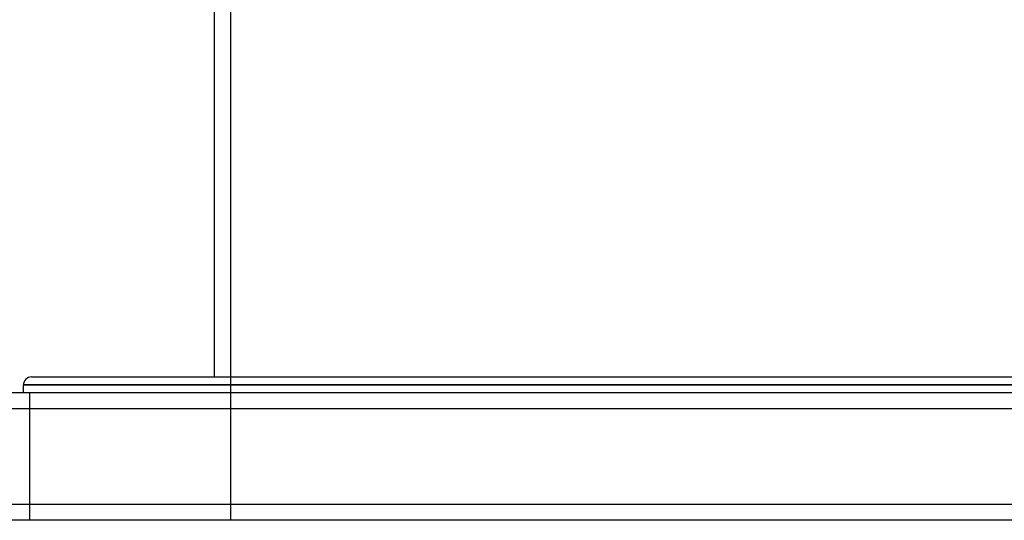
# Model space of a CAD drawing. Extents: x -448 to 448, y -205 to 371.
# Drawn here: x -291 to 18, y -205 to -48 of the extents above; entities that cross this region are included whole.
import ezdxf

# ---------------------------------------------------------------- set-up
doc = ezdxf.new("R2010")
doc.units = 0
doc.layers.add('HIDDEN', color=7, linetype='CONTINUOUS')
doc.layers.add('THICK', color=7, linetype='CONTINUOUS')

msp = doc.modelspace()

# ---------------------------------------------------------------- linework, layer by layer
at = {"layer": 'HIDDEN'}
for p, q in [((-225, -23), (-225, -205)), ((0, -162.5), (-290, -162.5)), ((290, -162.5), (0, -162.5)), ((-288, -205), (-288, -165)), ((-288, -205), (-288, -165)), ((350, -170), (-350, -170)), ((350, -200), (-350, -200))]:
    msp.add_line(p, q, dxfattribs=at)
at = {"layer": 'THICK'}
for p, q in [((-230, -160), (-230, -28)), ((-287.5, -160), (0, -160)), ((0, -160), (287.5, -160)), ((-290, -162.5), (0, -162.5)), ((-290, -165), (-290, -162.5)), ((0, -162.5), (290, -162.5)), ((350, -165), (-350, -165)), ((350, -170), (-350, -170)), ((350, -200), (-350, -200)), ((350, -205), (-350, -205))]:
    msp.add_line(p, q, dxfattribs=at)
msp.add_arc((-287.5, -162.5), 2.5, 90, 180, dxfattribs=at)

doc.saveas('drawing.dxf')
